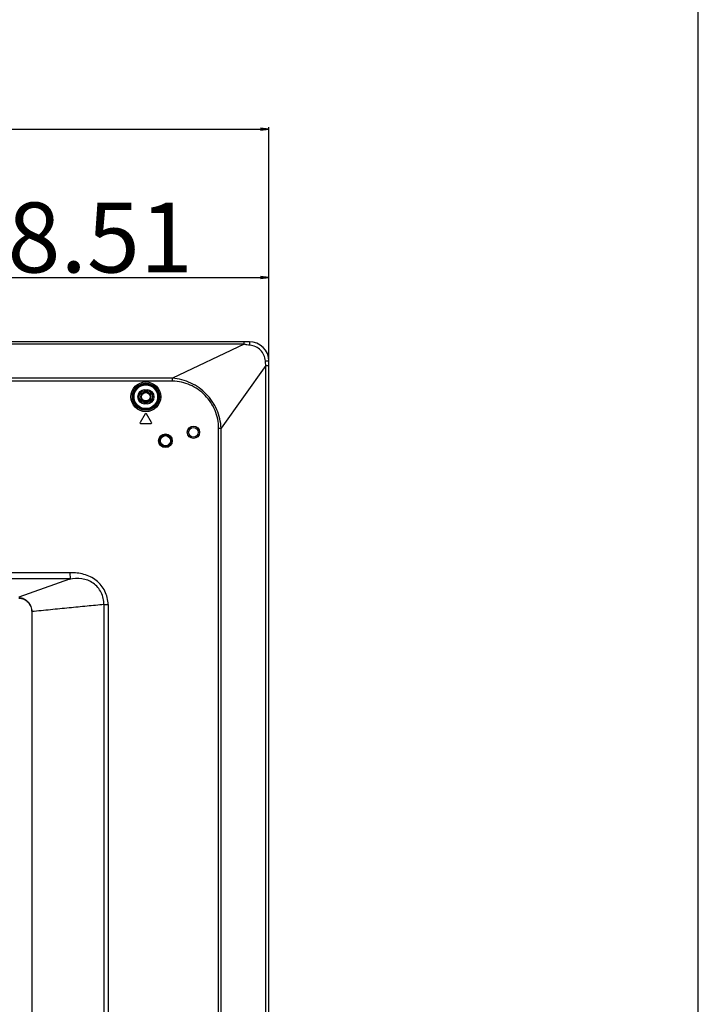
# Model space of a CAD drawing. Units: millimetres. Extents: x 0 to 2700, y 0 to 2000.
# Drawn here: x 2457 to 2700, y 895 to 1247 of the extents above; entities that cross this region are included whole.
import ezdxf

# ---------------------------------------------------------------- set-up
doc = ezdxf.new("R2010")
doc.units = ezdxf.units.MM
doc.header["$LTSCALE"] = 148.5
doc.header["$PDMODE"] = 33
doc.header["$PDSIZE"] = 1
doc.layers.get('0').update_dxf_attribs({"linetype": 'CONTINUOUS'})
doc.layers.get('Defpoints').update_dxf_attribs({"linetype": 'CONTINUOUS'})
for name, color, linetype in [('7_ALL_FEATURES', 7, 'CONTINUOUS'), ('DEF_DRAFT_DIM', 7, 'CONTINUOUS'), ('MANIFOLD_SOLID_BREP_1365972', 7, 'CONTINUOUS')]:
    doc.layers.add(name, color=color, linetype=linetype)
doc.styles.get("Standard").update_dxf_attribs({"font": 'txt', "width": 0.8})
doc.dimstyles.new('DIMSTYLE_5', dxfattribs={"dimtxt": 7, "dimasz": 3, "dimexe": 0.7, "dimexo": 0, "dimgap": 1.75, "dimtad": 1, "dimdsep": 46, "dimtxsty": 'Standard', "dimblk": 'OPEN', "dimblk1": 'OPEN', "dimblk2": 'OPEN', "dimcen": 0.09, "dimadec": 0, "dimazin": 0, "dimtp": 0.5, "dimtm": 0.5, "dimtfac": 1, "dimtofl": 0, "dimtmove": 0, "dimatfit": 3, "dimldrblk": 'OPEN', "dimfxl": 1, "dimtolj": 1, "dimarcsym": 0})
doc.dimstyles.new('DIMSTYLE_7', dxfattribs={"dimtxt": 7, "dimasz": 3, "dimexe": 0.7, "dimexo": 0, "dimtad": 1, "dimdsep": 46, "dimtxsty": 'Standard', "dimblk": 'OPEN', "dimblk1": 'OPEN', "dimblk2": 'OPEN', "dimcen": 0.09, "dimadec": 0, "dimazin": 0, "dimtp": 0.1, "dimtm": 0.1, "dimtfac": 1, "dimtmove": 0, "dimatfit": 2, "dimldrblk": 'OPEN', "dimfxl": 1, "dimtolj": 1, "dimarcsym": 0})

# ---------------------------------------------------------------- blocks, each defined once
blk = doc.blocks.new('_OPEN')
at = {"color": 0, "linetype": 'ByBlock'}
for p, q in [((0, 0), (-1, 0.12)), ((-1, -0.12), (0, 0)), ((-1, 0), (0, 0))]:
    blk.add_line(p, q, dxfattribs=at)
blk = doc.blocks.new('*D20')
at = {"layer": 'DEF_DRAFT_DIM', "color": 0, "linetype": 'Continuous', "lineweight": -2}
for p, q in [((2161.68, 961.21), (2161.68, 1208.05)), ((2164.68, 1207.35), (2543.48, 1207.35)), ((2546.48, 1122.88), (2546.48, 1208.05))]:
    blk.add_line(p, q, dxfattribs=at)
at = {"layer": 'Defpoints', "color": 0}
for p in [(2546.48, 1207.35), (2546.48, 1122.88), (2161.68, 961.21)]:
    blk.add_point(p, dxfattribs=at)
at = {"layer": 'DEF_DRAFT_DIM', "color": 0, "lineweight": -2, "xscale": 3, "yscale": 3, "zscale": 3, "rotation": 180}
blk.add_blockref('_OPEN', (2161.68, 1207.35), dxfattribs=at)
at = {"layer": 'DEF_DRAFT_DIM', "color": 0, "lineweight": -2, "xscale": 3, "yscale": 3, "zscale": 3}
blk.add_blockref('_OPEN', (2546.48, 1207.35), dxfattribs=at)
at = {"layer": 'DEF_DRAFT_DIM', "color": 0, "insert": (2354.26, 1234.1), "char_height": 25, "attachment_point": 2}
blk.add_mtext('\\A1;384.8', dxfattribs=at)
blk = doc.blocks.new('*D40')
at = {"layer": 'DEF_DRAFT_DIM', "color": 0, "linetype": 'Continuous', "lineweight": -2}
for p, q in [((2387.97, 906.42), (2387.97, 1155.1)), ((2546.48, 1122.88), (2546.48, 1155.1)), ((2390.97, 1154.4), (2543.48, 1154.4))]:
    blk.add_line(p, q, dxfattribs=at)
at = {"layer": 'Defpoints', "color": 0}
for p in [(2546.48, 1154.4), (2546.48, 1122.88), (2387.97, 906.42)]:
    blk.add_point(p, dxfattribs=at)
at = {"layer": 'DEF_DRAFT_DIM', "color": 0, "lineweight": -2, "xscale": 3, "yscale": 3, "zscale": 3, "rotation": 180}
blk.add_blockref('_OPEN', (2387.97, 1154.4), dxfattribs=at)
at = {"layer": 'DEF_DRAFT_DIM', "color": 0, "lineweight": -2, "xscale": 3, "yscale": 3, "zscale": 3}
blk.add_blockref('_OPEN', (2546.48, 1154.4), dxfattribs=at)
at = {"layer": 'DEF_DRAFT_DIM', "color": 0, "insert": (2467.23, 1181.15), "char_height": 25, "attachment_point": 2}
blk.add_mtext('\\A1;158.51', dxfattribs=at)
blk = doc.blocks.new('*D41')
at = {"layer": 'DEF_DRAFT_DIM', "color": 0, "linetype": 'Continuous', "lineweight": -2}
for p, q in [((2160.04, 966.99), (2159.24, 969.88)), ((2160.84, 964.1), (2162.45, 958.32)), ((2198.89, 827.13), (2163.25, 955.43)), ((2552.85, 827.13), (2198.89, 827.13))]:
    blk.add_line(p, q, dxfattribs=at)
at = {"layer": 'Defpoints', "color": 0}
for p in [(2160.84, 964.1), (2162.45, 958.32)]:
    blk.add_point(p, dxfattribs=at)
at = {"layer": 'DEF_DRAFT_DIM', "color": 0, "lineweight": -2, "xscale": 3, "yscale": 3, "zscale": 3}
for p, rotation in [((2160.84, 964.1), 285.5248371679738), ((2162.45, 958.32), 105.5248371679739)]:
    blk.add_blockref('_OPEN', p, dxfattribs=dict(at, rotation=rotation))
at = {"layer": 'DEF_DRAFT_DIM', "color": 0, "insert": (2199.51, 898.59), "char_height": 25, "attachment_point": 1}
blk.add_mtext('\\A1;[WALL MOUNT SCREW]\\P4-M6, L15(MAX)', dxfattribs=at)

msp = doc.modelspace()

# ---------------------------------------------------------------- linework, layer by layer
at = {"color": 7, "linetype": 'Continuous'}
msp.add_line((2700, 0), (2700, 2000), dxfattribs=at)
at = {"layer": '7_ALL_FEATURES', "color": 7, "linetype": 'Continuous'}
for p, q in [((2539.484, 1131.408), (1583.884, 1131.408)), ((2537.585, 1130.509), (1585.782, 1130.509)), ((2537.585, 1130.509), (2512.041, 1118.409)), ((2537.585, 1130.509), (2537.585, 1131.408)), ((2545.39, 1122.878), (2529.411, 1100.507)), ((2545.39, 1122.878), (2546.484, 1122.878)), ((2545.39, 574.508), (2545.39, 1122.878)), ((2546.484, 574.508), (2546.484, 1124.408)), ((2512.041, 1118.409), (1611.326, 1118.409)), ((2512.041, 1117.308), (1611.326, 1117.308)), ((2512.041, 1117.308), (2512.041, 1118.409)), ((2501.984, 1114.208), (2502.984, 1114.208)), ((2501.984, 1114.208), (2501.984, 1113.708)), ((2501.984, 1113.708), (2502.984, 1113.708)), ((2502.984, 1114.208), (2502.984, 1113.708)), ((2502.984, 1109.708), (2501.984, 1109.708)), ((2501.984, 1109.208), (2501.984, 1109.708)), ((2502.984, 1109.208), (2501.984, 1109.208)), ((2502.984, 1109.208), (2502.984, 1109.708)), ((2502.226, 1105.563), (2500.426, 1102.563)), ((2504.541, 1102.563), (2502.741, 1105.563)), ((2500.684, 1102.108), (2504.284, 1102.108)), ((2528.504, 1100.507), (2529.411, 1100.507)), ((2528.504, 857.602), (2528.504, 1100.507)), ((2529.411, 569.508), (2529.411, 1100.507)), ((2475.465, 1048.751), (2392.382, 1048.751)), ((2475.503, 1046.63), (2392.382, 1046.63)), ((2475.202, 1046.455), (2457.125, 1040.064)), ((2475.503, 1046.63), (2475.465, 1048.751)), ((2461.684, 1034.908), (2461.684, 681.896)), ((2487.483, 1037.44), (2487.483, 682.492)), ((2489.031, 1037.46), (2489.031, 682.472))]:
    msp.add_line(p, q, dxfattribs=at)
for centre, radius in [((2502.484, 1111.708), 5.326), ((2502.484, 1111.708), 4.828), ((2502.484, 1111.708), 4.524), ((2502.484, 1111.708), 4.225), ((2509.484, 1096.008), 2.447), ((2519.484, 1099.008), 2.2), ((2519.484, 1099.008), 1.7), ((2509.484, 1096.008), 2.147), ((2509.484, 1096.008), 2.105), ((2509.484, 1096.008), 1.805)]:
    msp.add_circle(centre, radius, dxfattribs=at)
for centre, radius, start, end in [((2539.484, 1124.408), 7, 0, 90), ((2501.984, 1111.708), 2.5, 90, 270), ((2501.984, 1111.708), 2, 90, 270), ((2502.984, 1111.708), 2.5, 270, 90), ((2502.984, 1111.708), 2, 270, 90), ((2502.484, 1105.408), 0.3, 30.96376, 149.03624), ((2500.684, 1102.408), 0.3, 149.03624, 270), ((2504.284, 1102.408), 0.3, 270, 30.96376)]:
    msp.add_arc(centre, radius, start, end, dxfattribs=at)
for points, knots in [([(2539.708, 1130.171), (2539.35, 1130.203), (2538.813, 1130.258), (2538.104, 1130.367), (2537.753, 1130.448), (2537.585, 1130.509)], [0, 0, 0, 0, 0.5008099, 0.7515437, 1, 1, 1, 1]), ([(2539.708, 1130.171), (2539.699, 1130.34), (2539.679, 1130.641), (2539.632, 1131.025), (2539.579, 1131.266), (2539.531, 1131.38), (2539.498, 1131.408), (2539.484, 1131.408)], [0, 0, 0, 0, 0.3954046, 0.7069865, 0.9099817, 0.967388, 1, 1, 1, 1]), ([(2545.21, 1124.572), (2545.156, 1125.277), (2544.798, 1126.682), (2543.573, 1128.468), (2541.81, 1129.724), (2540.412, 1130.109), (2539.708, 1130.171)], [0, 0, 0, 0, 0.2499956, 0.5001362, 0.7502513, 1, 1, 1, 1]), ([(2545.21, 1124.572), (2545.383, 1124.566), (2545.691, 1124.551), (2546.051, 1124.52), (2546.272, 1124.489), (2546.383, 1124.464), (2546.449, 1124.445), (2546.484, 1124.42), (2546.484, 1124.408)], [0, 0, 0, 0, 0.3997172, 0.7147634, 0.831716, 0.9182897, 0.9734153, 1, 1, 1, 1]), ([(2529.411, 1100.507), (2529.341, 1101.636), (2529.017, 1103.89), (2527.583, 1108.193), (2524.385, 1113.002), (2519.662, 1116.321), (2515.403, 1117.881), (2513.165, 1118.281), (2512.041, 1118.409)], [0, 0, 0, 0, 0.1252439, 0.2504958, 0.5000172, 0.7495575, 0.8748198, 1, 1, 1, 1]), ([(2528.504, 1100.507), (2528.504, 1101.588), (2528.279, 1103.758), (2527.31, 1106.876), (2525.772, 1109.757), (2523.055, 1113.143), (2518.528, 1116.296), (2514.193, 1117.308), (2512.041, 1117.308)], [0, 0, 0, 0, 0.1252855, 0.2505853, 0.3759081, 0.5012388, 0.7507845, 1, 1, 1, 1]), ([(2487.485, 1037.44), (2487.502, 1038.177), (2487.356, 1039.662), (2486.602, 1041.763), (2485.372, 1043.628), (2483.719, 1045.132), (2481.753, 1046.19), (2478.884, 1046.93), (2476.638, 1046.726), (2475.202, 1046.455)], [0, 0, 0, 0, 0.1252858, 0.2505956, 0.3759172, 0.5012138, 0.6264941, 0.7516419, 1, 1, 1, 1]), ([(2475.202, 1046.455), (2475.262, 1046.476), (2475.351, 1046.51), (2475.452, 1046.56), (2475.503, 1046.604), (2475.503, 1046.63)], [0, 0, 0, 0, 0.530236, 0.7842985, 1, 1, 1, 1]), ([(2489.031, 1037.46), (2489.01, 1038.283), (2488.79, 1039.929), (2487.926, 1042.261), (2486.579, 1044.353), (2484.23, 1046.68), (2480.433, 1048.544), (2477.106, 1048.808), (2475.465, 1048.751)], [0, 0, 0, 0, 0.1252161, 0.2504277, 0.3756447, 0.5008568, 0.7500797, 1, 1, 1, 1]), ([(2457.117, 1039.701), (2457.722, 1039.715), (2458.947, 1039.414), (2460.2, 1038.499), (2460.944, 1037.527), (2461.499, 1036.438), (2461.679, 1035.516), (2461.684, 1034.908)], [0, 0, 0, 0, 0.2491698, 0.4989745, 0.6244955, 0.7500225, 1, 1, 1, 1]), ([(2457.125, 1040.064), (2457.739, 1039.969), (2458.946, 1039.573), (2460.461, 1038.418), (2461.46, 1036.79), (2461.689, 1035.531), (2461.684, 1034.908)], [0, 0, 0, 0, 0.249543, 0.4997205, 0.7498974, 1, 1, 1, 1]), ([(2487.483, 1037.44), (2486.495, 1037.348), (2484.487, 1037.143), (2480.348, 1036.742), (2474.987, 1036.21), (2468.396, 1035.568), (2463.935, 1035.129), (2461.684, 1034.908)], [0, 0, 0, 0, 0.1147971, 0.2336301, 0.4812154, 0.7382308, 1, 1, 1, 1]), ([(2487.483, 1037.44), (2487.603, 1037.441), (2488.119, 1037.448), (2488.635, 1037.454), (2489.031, 1037.46)], [0, 0, 0, 0, 0.2335023, 1, 1, 1, 1])]:
    msp.add_open_spline(points, degree=3, knots=knots, dxfattribs=at)
msp.add_open_spline([(2545.39, 1122.878), (2545.301, 1123.438), (2545.253, 1124.006), (2545.21, 1124.572)], degree=3, dxfattribs=at)
at = {"layer": 'MANIFOLD_SOLID_BREP_1365972', "color": 7, "linetype": 'Continuous'}
for radius in [1.8, 1.5]:
    msp.add_circle((2502.484, 1111.708), radius, dxfattribs=at)

# ---------------------------------------------------------------- dimensions: what is measured, and where the dimension line sits
at = {"layer": 'DEF_DRAFT_DIM', "color": 7, "linetype": 'Continuous'}
for base, p1, picture, middle in [((2546.484, 1207.347), (2161.684, 961.208), '*D20', (2354.259, 1207.347)), ((2546.484, 1154.405), (2387.971, 906.422), '*D40', (2467.227, 1154.405))]:
    dim = msp.add_linear_dim(base=base, p1=p1, p2=(2546.484, 1122.878), dimstyle='DIMSTYLE_5', override={"dimtxt": 25}, dxfattribs=at)
    dim.commit()
    dim.dimension.update_dxf_attribs({"geometry": picture, "text_midpoint": middle, "dimtype": 160})
dim = msp.add_diameter_dim_2p(p1=(2160.841, 964.099), p2=(2162.447, 958.318), text='[WALL MOUNT SCREW]\\P4-M6, L15(MAX)', dimstyle='DIMSTYLE_7', override={"dimtxt": 25, "dimtih": 1, "dimtoh": 1, "dimpost": '<>'}, dxfattribs=at)
dim.commit()
dim.dimension.update_dxf_attribs({"geometry": '*D41', "text_midpoint": (2198.89, 827.132), "dimtype": 163})

doc.saveas('drawing.dxf')
